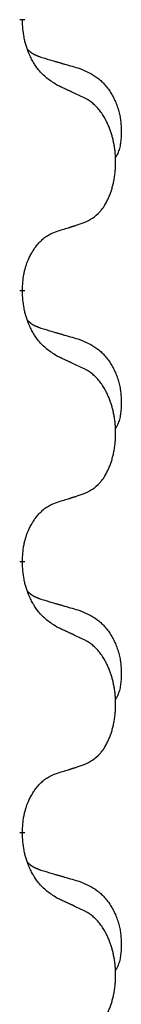
# Model space of a CAD drawing. Units: millimetres. Extents: x -494 to 1025, y -211 to 406.
# Drawn here: x -336 to -335, y 222 to 233 of the extents above; entities that cross this region are included whole.
import ezdxf

# ---------------------------------------------------------------- set-up
doc = ezdxf.new("R2010")
doc.units = ezdxf.units.MM
doc.linetypes.add('SLD_Durchgehend', pattern=[0, 0, 0])

# ---------------------------------------------------------------- blocks, each defined once
blk = doc.blocks.new('HL50WU-0-100', base_point=(265.149, 97.366))
at = {"color": 7, "linetype": 'SLD_Durchgehend', "const_width": 0.0625}
for points in [[(-336.298, 233.107), (-336.298, 233.092)], [(-336.298, 229.932), (-336.298, 229.917)], [(-336.298, 226.757), (-336.298, 226.742)], [(-336.298, 223.582), (-336.298, 223.567)]]:
    blk.add_lwpolyline(points, dxfattribs=at)
at = {"color": 7, "linetype": 'SLD_Durchgehend'}
for points, knots in [([(-335.897, 232.335), (-335.936, 232.361), (-336.013, 232.411), (-336.086, 232.482), (-336.125, 232.533), (-336.14, 232.554), (-336.155, 232.577), (-336.169, 232.6), (-336.183, 232.625), (-336.196, 232.652), (-336.209, 232.678), (-336.22, 232.704), (-336.23, 232.728), (-336.238, 232.75), (-336.246, 232.773), (-336.254, 232.796), (-336.261, 232.82), (-336.268, 232.844), (-336.273, 232.869), (-336.283, 232.918), (-336.292, 232.993), (-336.296, 233.059), (-336.298, 233.092)], [0, 0, 0, 0, 0.1384339, 0.2768679, 0.3033597, 0.3298585, 0.3563872, 0.3829147, 0.4124908, 0.4420671, 0.4716312, 0.5011954, 0.5251621, 0.5491281, 0.5730953, 0.5970624, 0.6225046, 0.647948, 0.6733839, 0.6988157, 0.7982768, 0.8977379, 0.8977379, 0.8977379, 0.8977379]), ([(-336.234, 232.75), (-336.234, 232.749), (-336.233, 232.748), (-336.23, 232.745), (-336.226, 232.741), (-336.22, 232.736), (-336.214, 232.73), (-336.208, 232.725), (-336.202, 232.72), (-336.195, 232.715), (-336.189, 232.711), (-336.182, 232.706), (-336.175, 232.702), (-336.169, 232.698), (-336.162, 232.695), (-336.155, 232.691), (-336.148, 232.688), (-336.141, 232.684), (-336.133, 232.681), (-336.126, 232.678), (-336.119, 232.675), (-336.111, 232.672), (-336.104, 232.669), (-336.089, 232.664), (-336.066, 232.657), (-336.046, 232.65), (-336.036, 232.647)], [0, 0, 0, 0, 0.001845, 0.0036901, 0.0117985, 0.0199078, 0.0280202, 0.0361323, 0.0440497, 0.0519672, 0.0598837, 0.0678001, 0.0756537, 0.0835073, 0.0913611, 0.0992148, 0.1070839, 0.114953, 0.1228221, 0.1306911, 0.1386101, 0.1465292, 0.1544482, 0.1623671, 0.1943097, 0.2262522, 0.2262522, 0.2262522, 0.2262522]), ([(-336.036, 232.647), (-336.017, 232.642), (-335.978, 232.63), (-335.935, 232.618), (-335.907, 232.609), (-335.892, 232.605), (-335.878, 232.601), (-335.864, 232.597), (-335.849, 232.593), (-335.835, 232.588), (-335.821, 232.584), (-335.781, 232.573), (-335.716, 232.553), (-335.656, 232.536), (-335.626, 232.527)], [0, 0, 0, 0, 0.0597754, 0.1195507, 0.1344951, 0.1494396, 0.164384, 0.1793284, 0.1942733, 0.2092182, 0.2241631, 0.239108, 0.3332541, 0.4274002, 0.4274002, 0.4274002, 0.4274002]), ([(-335.626, 232.527), (-335.591, 232.512), (-335.522, 232.483), (-335.448, 232.441), (-335.403, 232.406), (-335.381, 232.387), (-335.36, 232.366), (-335.339, 232.345), (-335.32, 232.322), (-335.301, 232.298), (-335.283, 232.273), (-335.266, 232.248), (-335.251, 232.222), (-335.236, 232.195), (-335.222, 232.168), (-335.209, 232.14), (-335.197, 232.111), (-335.187, 232.082), (-335.177, 232.053), (-335.169, 232.023), (-335.161, 231.993), (-335.155, 231.963), (-335.151, 231.932), (-335.147, 231.901), (-335.144, 231.87), (-335.142, 231.839), (-335.141, 231.808), (-335.141, 231.776), (-335.141, 231.745), (-335.143, 231.714), (-335.146, 231.682), (-335.15, 231.651), (-335.155, 231.621), (-335.163, 231.591), (-335.171, 231.562), (-335.183, 231.533), (-335.196, 231.505), (-335.206, 231.486), (-335.211, 231.476)], [0, 0, 0, 0, 0.11248, 0.224961, 0.254186, 0.283426, 0.31271, 0.341991, 0.372448, 0.402906, 0.433349, 0.463793, 0.494366, 0.524938, 0.555513, 0.586088, 0.617098, 0.648109, 0.679115, 0.710121, 0.740923, 0.771725, 0.802531, 0.833337, 0.864673, 0.896008, 0.927346, 0.958685, 0.99012, 1.021553, 1.05301, 1.084467, 1.114994, 1.145525, 1.175982, 1.206419, 1.238567, 1.270714, 1.270714, 1.270714, 1.270714]), ([(-335.574, 232.184), (-335.597, 232.195), (-335.642, 232.216), (-335.691, 232.239), (-335.722, 232.254), (-335.734, 232.259), (-335.745, 232.265), (-335.757, 232.27), (-335.769, 232.276), (-335.78, 232.281), (-335.792, 232.286), (-335.815, 232.297), (-335.85, 232.314), (-335.881, 232.328), (-335.897, 232.335)], [0, 0, 0, 0, 0.0753711, 0.1507421, 0.1636224, 0.1765026, 0.1893829, 0.2022632, 0.215138, 0.2280128, 0.2408877, 0.2537625, 0.3052361, 0.3567097, 0.3567097, 0.3567097, 0.3567097]), ([(-335.574, 230.722), (-335.541, 230.738), (-335.475, 230.772), (-335.412, 230.825), (-335.378, 230.864), (-335.364, 230.882), (-335.35, 230.9), (-335.337, 230.92), (-335.325, 230.942), (-335.312, 230.964), (-335.301, 230.987), (-335.29, 231.01), (-335.281, 231.032), (-335.272, 231.054), (-335.264, 231.077), (-335.256, 231.1), (-335.249, 231.123), (-335.242, 231.148), (-335.236, 231.172), (-335.23, 231.197), (-335.225, 231.223), (-335.22, 231.25), (-335.217, 231.277), (-335.213, 231.304), (-335.211, 231.331), (-335.209, 231.359), (-335.207, 231.386), (-335.207, 231.413), (-335.207, 231.439), (-335.207, 231.464), (-335.208, 231.489), (-335.21, 231.514), (-335.212, 231.539), (-335.214, 231.563), (-335.217, 231.588), (-335.221, 231.612), (-335.225, 231.636), (-335.23, 231.66), (-335.235, 231.683), (-335.24, 231.706), (-335.246, 231.729), (-335.252, 231.751), (-335.259, 231.773), (-335.266, 231.795), (-335.274, 231.818), (-335.283, 231.84), (-335.292, 231.862), (-335.302, 231.884), (-335.312, 231.905), (-335.322, 231.925), (-335.333, 231.944), (-335.346, 231.966), (-335.361, 231.99), (-335.378, 232.015), (-335.397, 232.04), (-335.415, 232.062), (-335.435, 232.083), (-335.454, 232.102), (-335.474, 232.12), (-335.5, 232.141), (-335.534, 232.162), (-335.56, 232.177), (-335.574, 232.184)], [0, 0, 0, 0, 0.11048, 0.22096, 0.2438, 0.266649, 0.289537, 0.312423, 0.338182, 0.363942, 0.389684, 0.415425, 0.43907, 0.462713, 0.48636, 0.510006, 0.535335, 0.560664, 0.585992, 0.611321, 0.638238, 0.665155, 0.692074, 0.718994, 0.746736, 0.774479, 0.802219, 0.829959, 0.855068, 0.880178, 0.905288, 0.930398, 0.955063, 0.979727, 1.004391, 1.029055, 1.05317, 1.077286, 1.101401, 1.125516, 1.148415, 1.171313, 1.194212, 1.217111, 1.241338, 1.265564, 1.289789, 1.314014, 1.33646, 1.358905, 1.381354, 1.403803, 1.434509, 1.465215, 1.495942, 1.526667, 1.553727, 1.58079, 1.607802, 1.634803, 1.680601, 1.726399, 1.726399, 1.726399, 1.726399]), ([(-336.298, 229.932), (-336.296, 229.963), (-336.293, 230.024), (-336.285, 230.092), (-336.276, 230.137), (-336.272, 230.158), (-336.266, 230.179), (-336.26, 230.199), (-336.254, 230.219), (-336.248, 230.238), (-336.241, 230.257), (-336.232, 230.278), (-336.223, 230.3), (-336.211, 230.324), (-336.199, 230.347), (-336.187, 230.37), (-336.174, 230.391), (-336.161, 230.411), (-336.148, 230.431), (-336.132, 230.451), (-336.114, 230.473), (-336.094, 230.496), (-336.072, 230.517), (-336.05, 230.537), (-336.028, 230.554), (-336.005, 230.569), (-335.982, 230.583), (-335.956, 230.597), (-335.928, 230.608), (-335.907, 230.616), (-335.897, 230.619)], [0, 0, 0, 0, 0.0921911, 0.1843821, 0.20591, 0.2274409, 0.2489766, 0.2705115, 0.2907895, 0.3110675, 0.3313472, 0.3516275, 0.3780441, 0.4044611, 0.4308749, 0.4572883, 0.4811357, 0.5049824, 0.5288358, 0.5526907, 0.5831984, 0.6137075, 0.6442319, 0.6747535, 0.7017613, 0.7287719, 0.7557302, 0.7826753, 0.8155538, 0.8484323, 0.8484323, 0.8484323, 0.8484323]), ([(-335.897, 230.619), (-335.874, 230.627), (-335.828, 230.641), (-335.778, 230.656), (-335.747, 230.666), (-335.735, 230.67), (-335.724, 230.673), (-335.712, 230.677), (-335.701, 230.681), (-335.689, 230.684), (-335.678, 230.688), (-335.655, 230.695), (-335.62, 230.707), (-335.589, 230.717), (-335.574, 230.722)], [0, 0, 0, 0, 0.072467, 0.1449339, 0.1570396, 0.1691453, 0.181251, 0.1933566, 0.2054742, 0.2175917, 0.2297093, 0.2418268, 0.2903502, 0.3388736, 0.3388736, 0.3388736, 0.3388736]), ([(-335.897, 229.16), (-335.936, 229.186), (-336.013, 229.236), (-336.086, 229.307), (-336.125, 229.358), (-336.14, 229.379), (-336.155, 229.402), (-336.169, 229.425), (-336.183, 229.45), (-336.196, 229.477), (-336.209, 229.503), (-336.22, 229.529), (-336.23, 229.553), (-336.238, 229.575), (-336.246, 229.598), (-336.254, 229.621), (-336.261, 229.645), (-336.268, 229.669), (-336.273, 229.694), (-336.283, 229.743), (-336.292, 229.818), (-336.296, 229.884), (-336.298, 229.917)], [0, 0, 0, 0, 0.1384339, 0.2768679, 0.3033597, 0.3298585, 0.3563872, 0.3829147, 0.4124908, 0.4420671, 0.4716312, 0.5011954, 0.5251621, 0.5491281, 0.5730953, 0.5970624, 0.6225046, 0.647948, 0.6733839, 0.6988157, 0.7982768, 0.8977379, 0.8977379, 0.8977379, 0.8977379]), ([(-336.234, 229.575), (-336.234, 229.574), (-336.233, 229.573), (-336.23, 229.57), (-336.226, 229.566), (-336.22, 229.561), (-336.214, 229.555), (-336.208, 229.55), (-336.202, 229.545), (-336.195, 229.54), (-336.189, 229.536), (-336.182, 229.531), (-336.175, 229.527), (-336.169, 229.523), (-336.162, 229.52), (-336.155, 229.516), (-336.148, 229.513), (-336.141, 229.509), (-336.133, 229.506), (-336.126, 229.503), (-336.119, 229.5), (-336.111, 229.497), (-336.104, 229.494), (-336.089, 229.489), (-336.066, 229.482), (-336.046, 229.475), (-336.036, 229.472)], [0, 0, 0, 0, 0.001845, 0.0036901, 0.0117985, 0.0199078, 0.0280202, 0.0361323, 0.0440497, 0.0519672, 0.0598837, 0.0678001, 0.0756537, 0.0835073, 0.0913611, 0.0992148, 0.1070839, 0.114953, 0.1228221, 0.1306911, 0.1386101, 0.1465292, 0.1544482, 0.1623671, 0.1943097, 0.2262522, 0.2262522, 0.2262522, 0.2262522]), ([(-336.036, 229.472), (-336.017, 229.467), (-335.978, 229.455), (-335.935, 229.443), (-335.907, 229.434), (-335.892, 229.43), (-335.878, 229.426), (-335.864, 229.422), (-335.849, 229.418), (-335.835, 229.413), (-335.821, 229.409), (-335.781, 229.398), (-335.716, 229.378), (-335.656, 229.361), (-335.626, 229.352)], [0, 0, 0, 0, 0.0597754, 0.1195507, 0.1344951, 0.1494396, 0.164384, 0.1793284, 0.1942733, 0.2092182, 0.2241631, 0.239108, 0.3332541, 0.4274002, 0.4274002, 0.4274002, 0.4274002]), ([(-335.626, 229.352), (-335.591, 229.337), (-335.522, 229.308), (-335.448, 229.266), (-335.403, 229.231), (-335.381, 229.212), (-335.36, 229.191), (-335.339, 229.17), (-335.32, 229.147), (-335.301, 229.123), (-335.283, 229.098), (-335.266, 229.073), (-335.251, 229.047), (-335.236, 229.02), (-335.222, 228.993), (-335.209, 228.965), (-335.197, 228.936), (-335.187, 228.907), (-335.177, 228.878), (-335.169, 228.848), (-335.161, 228.818), (-335.155, 228.788), (-335.151, 228.757), (-335.147, 228.726), (-335.144, 228.695), (-335.142, 228.664), (-335.141, 228.633), (-335.141, 228.601), (-335.141, 228.57), (-335.143, 228.539), (-335.146, 228.507), (-335.15, 228.476), (-335.155, 228.446), (-335.163, 228.416), (-335.171, 228.387), (-335.183, 228.358), (-335.196, 228.33), (-335.206, 228.311), (-335.211, 228.301)], [0, 0, 0, 0, 0.11248, 0.224961, 0.254186, 0.283426, 0.31271, 0.341991, 0.372448, 0.402906, 0.433349, 0.463793, 0.494366, 0.524938, 0.555513, 0.586088, 0.617098, 0.648109, 0.679115, 0.710121, 0.740923, 0.771725, 0.802531, 0.833337, 0.864673, 0.896008, 0.927346, 0.958685, 0.99012, 1.021553, 1.05301, 1.084467, 1.114994, 1.145525, 1.175982, 1.206419, 1.238567, 1.270714, 1.270714, 1.270714, 1.270714]), ([(-335.574, 229.009), (-335.597, 229.02), (-335.642, 229.041), (-335.691, 229.064), (-335.722, 229.079), (-335.734, 229.084), (-335.745, 229.09), (-335.757, 229.095), (-335.769, 229.101), (-335.78, 229.106), (-335.792, 229.111), (-335.815, 229.122), (-335.85, 229.139), (-335.881, 229.153), (-335.897, 229.16)], [0, 0, 0, 0, 0.0753711, 0.1507421, 0.1636224, 0.1765026, 0.1893829, 0.2022632, 0.215138, 0.2280128, 0.2408877, 0.2537625, 0.3052361, 0.3567097, 0.3567097, 0.3567097, 0.3567097]), ([(-335.574, 227.547), (-335.541, 227.563), (-335.475, 227.597), (-335.412, 227.65), (-335.378, 227.689), (-335.364, 227.707), (-335.35, 227.725), (-335.337, 227.745), (-335.325, 227.767), (-335.312, 227.789), (-335.301, 227.812), (-335.29, 227.835), (-335.281, 227.857), (-335.272, 227.879), (-335.264, 227.902), (-335.256, 227.925), (-335.249, 227.948), (-335.242, 227.973), (-335.236, 227.997), (-335.23, 228.022), (-335.225, 228.048), (-335.22, 228.075), (-335.217, 228.102), (-335.213, 228.129), (-335.211, 228.156), (-335.209, 228.184), (-335.207, 228.211), (-335.207, 228.238), (-335.207, 228.264), (-335.207, 228.289), (-335.208, 228.314), (-335.21, 228.339), (-335.212, 228.364), (-335.214, 228.388), (-335.217, 228.413), (-335.221, 228.437), (-335.225, 228.461), (-335.23, 228.485), (-335.235, 228.508), (-335.24, 228.531), (-335.246, 228.554), (-335.252, 228.576), (-335.259, 228.598), (-335.266, 228.62), (-335.274, 228.643), (-335.283, 228.665), (-335.292, 228.687), (-335.302, 228.709), (-335.312, 228.73), (-335.322, 228.75), (-335.333, 228.769), (-335.346, 228.791), (-335.361, 228.815), (-335.378, 228.84), (-335.397, 228.865), (-335.415, 228.887), (-335.435, 228.908), (-335.454, 228.927), (-335.474, 228.945), (-335.5, 228.966), (-335.534, 228.987), (-335.56, 229.002), (-335.574, 229.009)], [0, 0, 0, 0, 0.11048, 0.22096, 0.2438, 0.266649, 0.289537, 0.312423, 0.338182, 0.363942, 0.389684, 0.415425, 0.43907, 0.462713, 0.48636, 0.510006, 0.535335, 0.560664, 0.585992, 0.611321, 0.638238, 0.665155, 0.692074, 0.718994, 0.746736, 0.774479, 0.802219, 0.829959, 0.855068, 0.880178, 0.905288, 0.930398, 0.955063, 0.979727, 1.004391, 1.029055, 1.05317, 1.077286, 1.101401, 1.125516, 1.148415, 1.171313, 1.194212, 1.217111, 1.241338, 1.265564, 1.289789, 1.314014, 1.33646, 1.358905, 1.381354, 1.403803, 1.434509, 1.465215, 1.495942, 1.526667, 1.553727, 1.58079, 1.607802, 1.634803, 1.680601, 1.726399, 1.726399, 1.726399, 1.726399]), ([(-335.897, 227.444), (-335.874, 227.452), (-335.828, 227.466), (-335.778, 227.481), (-335.747, 227.491), (-335.735, 227.495), (-335.724, 227.498), (-335.712, 227.502), (-335.701, 227.506), (-335.689, 227.509), (-335.678, 227.513), (-335.655, 227.52), (-335.62, 227.532), (-335.589, 227.542), (-335.574, 227.547)], [0, 0, 0, 0, 0.072467, 0.1449339, 0.1570396, 0.1691453, 0.181251, 0.1933566, 0.2054742, 0.2175917, 0.2297093, 0.2418268, 0.2903502, 0.3388736, 0.3388736, 0.3388736, 0.3388736]), ([(-336.298, 226.757), (-336.296, 226.788), (-336.293, 226.849), (-336.285, 226.917), (-336.276, 226.962), (-336.272, 226.983), (-336.266, 227.004), (-336.26, 227.024), (-336.254, 227.044), (-336.248, 227.063), (-336.241, 227.082), (-336.232, 227.103), (-336.223, 227.125), (-336.211, 227.149), (-336.199, 227.172), (-336.187, 227.195), (-336.174, 227.216), (-336.161, 227.236), (-336.148, 227.256), (-336.132, 227.276), (-336.114, 227.298), (-336.094, 227.321), (-336.072, 227.342), (-336.05, 227.362), (-336.028, 227.379), (-336.005, 227.394), (-335.982, 227.408), (-335.956, 227.422), (-335.928, 227.433), (-335.907, 227.441), (-335.897, 227.444)], [0, 0, 0, 0, 0.0921911, 0.1843821, 0.20591, 0.2274409, 0.2489766, 0.2705115, 0.2907895, 0.3110675, 0.3313472, 0.3516275, 0.3780441, 0.4044611, 0.4308749, 0.4572883, 0.4811357, 0.5049824, 0.5288358, 0.5526907, 0.5831984, 0.6137075, 0.6442319, 0.6747535, 0.7017613, 0.7287719, 0.7557302, 0.7826753, 0.8155538, 0.8484323, 0.8484323, 0.8484323, 0.8484323]), ([(-335.897, 225.985), (-335.936, 226.011), (-336.013, 226.061), (-336.086, 226.132), (-336.125, 226.183), (-336.14, 226.204), (-336.155, 226.227), (-336.169, 226.25), (-336.183, 226.275), (-336.196, 226.302), (-336.209, 226.328), (-336.22, 226.354), (-336.23, 226.378), (-336.238, 226.4), (-336.246, 226.423), (-336.254, 226.446), (-336.261, 226.47), (-336.268, 226.494), (-336.273, 226.519), (-336.283, 226.568), (-336.292, 226.643), (-336.296, 226.709), (-336.298, 226.742)], [0, 0, 0, 0, 0.1384339, 0.2768679, 0.3033597, 0.3298585, 0.3563872, 0.3829147, 0.4124908, 0.4420671, 0.4716312, 0.5011954, 0.5251621, 0.5491281, 0.5730953, 0.5970624, 0.6225046, 0.647948, 0.6733839, 0.6988157, 0.7982768, 0.8977379, 0.8977379, 0.8977379, 0.8977379]), ([(-336.234, 226.4), (-336.234, 226.399), (-336.233, 226.398), (-336.23, 226.395), (-336.226, 226.391), (-336.22, 226.386), (-336.214, 226.38), (-336.208, 226.375), (-336.202, 226.37), (-336.195, 226.365), (-336.189, 226.361), (-336.182, 226.356), (-336.175, 226.352), (-336.169, 226.348), (-336.162, 226.345), (-336.155, 226.341), (-336.148, 226.338), (-336.141, 226.334), (-336.133, 226.331), (-336.126, 226.328), (-336.119, 226.325), (-336.111, 226.322), (-336.104, 226.319), (-336.089, 226.314), (-336.066, 226.307), (-336.046, 226.3), (-336.036, 226.297)], [0, 0, 0, 0, 0.001845, 0.0036901, 0.0117985, 0.0199078, 0.0280202, 0.0361323, 0.0440497, 0.0519672, 0.0598837, 0.0678001, 0.0756537, 0.0835073, 0.0913611, 0.0992148, 0.1070839, 0.114953, 0.1228221, 0.1306911, 0.1386101, 0.1465292, 0.1544482, 0.1623671, 0.1943097, 0.2262522, 0.2262522, 0.2262522, 0.2262522]), ([(-336.036, 226.297), (-336.017, 226.292), (-335.978, 226.28), (-335.935, 226.268), (-335.907, 226.259), (-335.892, 226.255), (-335.878, 226.251), (-335.864, 226.247), (-335.849, 226.243), (-335.835, 226.238), (-335.821, 226.234), (-335.781, 226.223), (-335.716, 226.203), (-335.656, 226.186), (-335.626, 226.177)], [0, 0, 0, 0, 0.0597754, 0.1195507, 0.1344951, 0.1494396, 0.164384, 0.1793284, 0.1942733, 0.2092182, 0.2241631, 0.239108, 0.3332541, 0.4274002, 0.4274002, 0.4274002, 0.4274002]), ([(-335.626, 226.177), (-335.591, 226.162), (-335.522, 226.133), (-335.448, 226.091), (-335.403, 226.056), (-335.381, 226.037), (-335.36, 226.016), (-335.339, 225.995), (-335.32, 225.972), (-335.301, 225.948), (-335.283, 225.923), (-335.266, 225.898), (-335.251, 225.872), (-335.236, 225.845), (-335.222, 225.818), (-335.209, 225.79), (-335.197, 225.761), (-335.187, 225.732), (-335.177, 225.703), (-335.169, 225.673), (-335.161, 225.643), (-335.155, 225.613), (-335.151, 225.582), (-335.147, 225.551), (-335.144, 225.52), (-335.142, 225.489), (-335.141, 225.458), (-335.141, 225.426), (-335.141, 225.395), (-335.143, 225.364), (-335.146, 225.332), (-335.15, 225.301), (-335.155, 225.271), (-335.163, 225.241), (-335.171, 225.212), (-335.183, 225.183), (-335.196, 225.155), (-335.206, 225.136), (-335.211, 225.126)], [0, 0, 0, 0, 0.11248, 0.224961, 0.254186, 0.283426, 0.31271, 0.341991, 0.372448, 0.402906, 0.433349, 0.463793, 0.494366, 0.524938, 0.555513, 0.586088, 0.617098, 0.648109, 0.679115, 0.710121, 0.740923, 0.771725, 0.802531, 0.833337, 0.864673, 0.896008, 0.927346, 0.958685, 0.99012, 1.021553, 1.05301, 1.084467, 1.114994, 1.145525, 1.175982, 1.206419, 1.238567, 1.270714, 1.270714, 1.270714, 1.270714]), ([(-335.574, 225.834), (-335.597, 225.845), (-335.642, 225.866), (-335.691, 225.889), (-335.722, 225.904), (-335.734, 225.909), (-335.745, 225.915), (-335.757, 225.92), (-335.769, 225.926), (-335.78, 225.931), (-335.792, 225.936), (-335.815, 225.947), (-335.85, 225.964), (-335.881, 225.978), (-335.897, 225.985)], [0, 0, 0, 0, 0.0753711, 0.1507421, 0.1636224, 0.1765026, 0.1893829, 0.2022632, 0.215138, 0.2280128, 0.2408877, 0.2537625, 0.3052361, 0.3567097, 0.3567097, 0.3567097, 0.3567097]), ([(-335.574, 224.372), (-335.541, 224.388), (-335.475, 224.422), (-335.412, 224.475), (-335.378, 224.514), (-335.364, 224.532), (-335.35, 224.55), (-335.337, 224.57), (-335.325, 224.592), (-335.312, 224.614), (-335.301, 224.637), (-335.29, 224.66), (-335.281, 224.682), (-335.272, 224.704), (-335.264, 224.727), (-335.256, 224.75), (-335.249, 224.773), (-335.242, 224.798), (-335.236, 224.822), (-335.23, 224.847), (-335.225, 224.873), (-335.22, 224.9), (-335.217, 224.927), (-335.213, 224.954), (-335.211, 224.981), (-335.209, 225.009), (-335.207, 225.036), (-335.207, 225.063), (-335.207, 225.089), (-335.207, 225.114), (-335.208, 225.139), (-335.21, 225.164), (-335.212, 225.189), (-335.214, 225.213), (-335.217, 225.238), (-335.221, 225.262), (-335.225, 225.286), (-335.23, 225.31), (-335.235, 225.333), (-335.24, 225.356), (-335.246, 225.379), (-335.252, 225.401), (-335.259, 225.423), (-335.266, 225.445), (-335.274, 225.468), (-335.283, 225.49), (-335.292, 225.512), (-335.302, 225.534), (-335.312, 225.555), (-335.322, 225.575), (-335.333, 225.594), (-335.346, 225.616), (-335.361, 225.64), (-335.378, 225.665), (-335.397, 225.69), (-335.415, 225.712), (-335.435, 225.733), (-335.454, 225.752), (-335.474, 225.77), (-335.5, 225.791), (-335.534, 225.812), (-335.56, 225.827), (-335.574, 225.834)], [0, 0, 0, 0, 0.11048, 0.22096, 0.2438, 0.266649, 0.289537, 0.312423, 0.338182, 0.363942, 0.389684, 0.415425, 0.43907, 0.462713, 0.48636, 0.510006, 0.535335, 0.560664, 0.585992, 0.611321, 0.638238, 0.665155, 0.692074, 0.718994, 0.746736, 0.774479, 0.802219, 0.829959, 0.855068, 0.880178, 0.905288, 0.930398, 0.955063, 0.979727, 1.004391, 1.029055, 1.05317, 1.077286, 1.101401, 1.125516, 1.148415, 1.171313, 1.194212, 1.217111, 1.241338, 1.265564, 1.289789, 1.314014, 1.33646, 1.358905, 1.381354, 1.403803, 1.434509, 1.465215, 1.495942, 1.526667, 1.553727, 1.58079, 1.607802, 1.634803, 1.680601, 1.726399, 1.726399, 1.726399, 1.726399]), ([(-336.298, 223.582), (-336.296, 223.613), (-336.293, 223.674), (-336.285, 223.742), (-336.276, 223.787), (-336.272, 223.808), (-336.266, 223.829), (-336.26, 223.849), (-336.254, 223.869), (-336.248, 223.888), (-336.241, 223.907), (-336.232, 223.928), (-336.223, 223.95), (-336.211, 223.974), (-336.199, 223.997), (-336.187, 224.02), (-336.174, 224.041), (-336.161, 224.061), (-336.148, 224.081), (-336.132, 224.101), (-336.114, 224.123), (-336.094, 224.146), (-336.072, 224.167), (-336.05, 224.187), (-336.028, 224.204), (-336.005, 224.219), (-335.982, 224.233), (-335.956, 224.247), (-335.928, 224.258), (-335.907, 224.266), (-335.897, 224.269)], [0, 0, 0, 0, 0.0921911, 0.1843821, 0.20591, 0.2274409, 0.2489766, 0.2705115, 0.2907895, 0.3110675, 0.3313472, 0.3516275, 0.3780441, 0.4044611, 0.4308749, 0.4572883, 0.4811357, 0.5049824, 0.5288358, 0.5526907, 0.5831984, 0.6137075, 0.6442319, 0.6747535, 0.7017613, 0.7287719, 0.7557302, 0.7826753, 0.8155538, 0.8484323, 0.8484323, 0.8484323, 0.8484323]), ([(-335.897, 224.269), (-335.874, 224.277), (-335.828, 224.291), (-335.778, 224.306), (-335.747, 224.316), (-335.735, 224.32), (-335.724, 224.323), (-335.712, 224.327), (-335.701, 224.331), (-335.689, 224.334), (-335.678, 224.338), (-335.655, 224.345), (-335.62, 224.357), (-335.589, 224.367), (-335.574, 224.372)], [0, 0, 0, 0, 0.072467, 0.1449339, 0.1570396, 0.1691453, 0.181251, 0.1933566, 0.2054742, 0.2175917, 0.2297093, 0.2418268, 0.2903502, 0.3388736, 0.3388736, 0.3388736, 0.3388736]), ([(-335.897, 222.81), (-335.936, 222.836), (-336.013, 222.886), (-336.086, 222.957), (-336.125, 223.008), (-336.14, 223.029), (-336.155, 223.052), (-336.169, 223.075), (-336.183, 223.1), (-336.196, 223.127), (-336.209, 223.153), (-336.22, 223.179), (-336.23, 223.203), (-336.238, 223.225), (-336.246, 223.248), (-336.254, 223.271), (-336.261, 223.295), (-336.268, 223.319), (-336.273, 223.344), (-336.283, 223.393), (-336.292, 223.468), (-336.296, 223.534), (-336.298, 223.567)], [0, 0, 0, 0, 0.1384339, 0.2768679, 0.3033597, 0.3298585, 0.3563872, 0.3829147, 0.4124908, 0.4420671, 0.4716312, 0.5011954, 0.5251621, 0.5491281, 0.5730953, 0.5970624, 0.6225046, 0.647948, 0.6733839, 0.6988157, 0.7982768, 0.8977379, 0.8977379, 0.8977379, 0.8977379]), ([(-336.234, 223.225), (-336.234, 223.224), (-336.233, 223.223), (-336.23, 223.22), (-336.226, 223.216), (-336.22, 223.211), (-336.214, 223.205), (-336.208, 223.2), (-336.202, 223.195), (-336.195, 223.19), (-336.189, 223.186), (-336.182, 223.181), (-336.175, 223.177), (-336.169, 223.173), (-336.162, 223.17), (-336.155, 223.166), (-336.148, 223.163), (-336.141, 223.159), (-336.133, 223.156), (-336.126, 223.153), (-336.119, 223.15), (-336.111, 223.147), (-336.104, 223.144), (-336.089, 223.139), (-336.066, 223.132), (-336.046, 223.125), (-336.036, 223.122)], [0, 0, 0, 0, 0.001845, 0.0036901, 0.0117985, 0.0199078, 0.0280202, 0.0361323, 0.0440497, 0.0519672, 0.0598837, 0.0678001, 0.0756537, 0.0835073, 0.0913611, 0.0992148, 0.1070839, 0.114953, 0.1228221, 0.1306911, 0.1386101, 0.1465292, 0.1544482, 0.1623671, 0.1943097, 0.2262522, 0.2262522, 0.2262522, 0.2262522]), ([(-336.036, 223.122), (-336.017, 223.117), (-335.978, 223.105), (-335.935, 223.093), (-335.907, 223.084), (-335.892, 223.08), (-335.878, 223.076), (-335.864, 223.072), (-335.849, 223.068), (-335.835, 223.063), (-335.821, 223.059), (-335.781, 223.048), (-335.716, 223.028), (-335.656, 223.011), (-335.626, 223.002)], [0, 0, 0, 0, 0.0597754, 0.1195507, 0.1344951, 0.1494396, 0.164384, 0.1793284, 0.1942733, 0.2092182, 0.2241631, 0.239108, 0.3332541, 0.4274002, 0.4274002, 0.4274002, 0.4274002]), ([(-335.626, 223.002), (-335.591, 222.987), (-335.522, 222.958), (-335.448, 222.916), (-335.403, 222.881), (-335.381, 222.862), (-335.36, 222.841), (-335.339, 222.82), (-335.32, 222.797), (-335.301, 222.773), (-335.283, 222.748), (-335.266, 222.723), (-335.251, 222.697), (-335.236, 222.67), (-335.222, 222.643), (-335.209, 222.615), (-335.197, 222.586), (-335.187, 222.557), (-335.177, 222.528), (-335.169, 222.498), (-335.161, 222.468), (-335.155, 222.438), (-335.151, 222.407), (-335.147, 222.376), (-335.144, 222.345), (-335.142, 222.314), (-335.141, 222.283), (-335.141, 222.251), (-335.141, 222.22), (-335.143, 222.189), (-335.146, 222.157), (-335.15, 222.126), (-335.155, 222.096), (-335.163, 222.066), (-335.171, 222.037), (-335.183, 222.008), (-335.196, 221.98), (-335.206, 221.961), (-335.211, 221.951)], [0, 0, 0, 0, 0.11248, 0.224961, 0.254186, 0.283426, 0.31271, 0.341991, 0.372448, 0.402906, 0.433349, 0.463793, 0.494366, 0.524938, 0.555513, 0.586088, 0.617098, 0.648109, 0.679115, 0.710121, 0.740923, 0.771725, 0.802531, 0.833337, 0.864673, 0.896008, 0.927346, 0.958685, 0.99012, 1.021553, 1.05301, 1.084467, 1.114994, 1.145525, 1.175982, 1.206419, 1.238567, 1.270714, 1.270714, 1.270714, 1.270714]), ([(-335.574, 222.659), (-335.597, 222.67), (-335.642, 222.691), (-335.691, 222.714), (-335.722, 222.729), (-335.734, 222.734), (-335.745, 222.74), (-335.757, 222.745), (-335.769, 222.751), (-335.78, 222.756), (-335.792, 222.761), (-335.815, 222.772), (-335.85, 222.789), (-335.881, 222.803), (-335.897, 222.81)], [0, 0, 0, 0, 0.0753711, 0.1507421, 0.1636224, 0.1765026, 0.1893829, 0.2022632, 0.215138, 0.2280128, 0.2408877, 0.2537625, 0.3052361, 0.3567097, 0.3567097, 0.3567097, 0.3567097]), ([(-335.574, 221.197), (-335.541, 221.213), (-335.475, 221.247), (-335.412, 221.3), (-335.378, 221.339), (-335.364, 221.357), (-335.35, 221.375), (-335.337, 221.395), (-335.325, 221.417), (-335.312, 221.439), (-335.301, 221.462), (-335.29, 221.485), (-335.281, 221.507), (-335.272, 221.529), (-335.264, 221.552), (-335.256, 221.575), (-335.249, 221.598), (-335.242, 221.623), (-335.236, 221.647), (-335.23, 221.672), (-335.225, 221.698), (-335.22, 221.725), (-335.217, 221.752), (-335.213, 221.779), (-335.211, 221.806), (-335.209, 221.834), (-335.207, 221.861), (-335.207, 221.888), (-335.207, 221.914), (-335.207, 221.939), (-335.208, 221.964), (-335.21, 221.989), (-335.212, 222.014), (-335.214, 222.038), (-335.217, 222.063), (-335.221, 222.087), (-335.225, 222.111), (-335.23, 222.135), (-335.235, 222.158), (-335.24, 222.181), (-335.246, 222.204), (-335.252, 222.226), (-335.259, 222.248), (-335.266, 222.27), (-335.274, 222.293), (-335.283, 222.315), (-335.292, 222.337), (-335.302, 222.359), (-335.312, 222.38), (-335.322, 222.4), (-335.333, 222.419), (-335.346, 222.441), (-335.361, 222.465), (-335.378, 222.49), (-335.397, 222.515), (-335.415, 222.537), (-335.435, 222.558), (-335.454, 222.577), (-335.474, 222.595), (-335.5, 222.616), (-335.534, 222.637), (-335.56, 222.652), (-335.574, 222.659)], [0, 0, 0, 0, 0.11048, 0.22096, 0.2438, 0.266649, 0.289537, 0.312423, 0.338182, 0.363942, 0.389684, 0.415425, 0.43907, 0.462713, 0.48636, 0.510006, 0.535335, 0.560664, 0.585992, 0.611321, 0.638238, 0.665155, 0.692074, 0.718994, 0.746736, 0.774479, 0.802219, 0.829959, 0.855068, 0.880178, 0.905288, 0.930398, 0.955063, 0.979727, 1.004391, 1.029055, 1.05317, 1.077286, 1.101401, 1.125516, 1.148415, 1.171313, 1.194212, 1.217111, 1.241338, 1.265564, 1.289789, 1.314014, 1.33646, 1.358905, 1.381354, 1.403803, 1.434509, 1.465215, 1.495942, 1.526667, 1.553727, 1.58079, 1.607802, 1.634803, 1.680601, 1.726399, 1.726399, 1.726399, 1.726399])]:
    blk.add_open_spline(points, degree=3, knots=knots, dxfattribs=at)

msp = doc.modelspace()

# ---------------------------------------------------------------- block references
msp.add_blockref('HL50WU-0-100', (265.149, 97.366))

doc.saveas('drawing.dxf')
